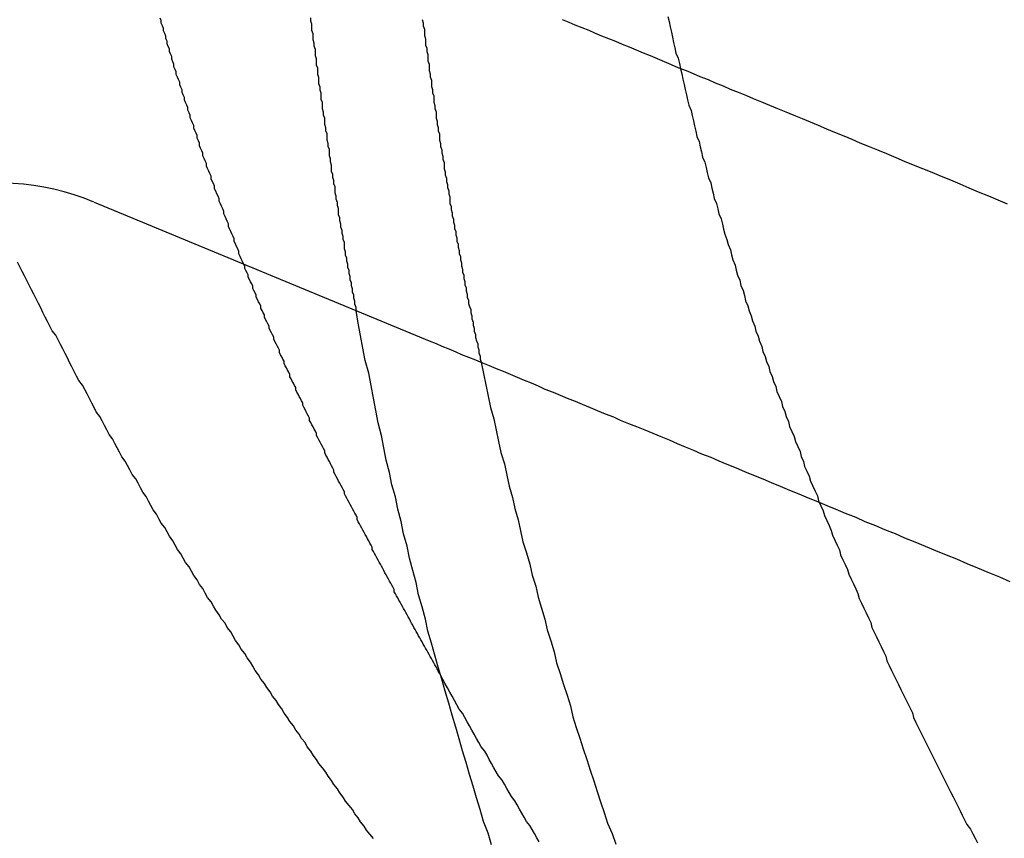
# Model space of a CAD drawing. Extents: x 4199 to 5290, y 476 to 1263.
# Drawn here: x 4460 to 4469, y 714 to 721 of the extents above; entities that cross this region are included whole.
import ezdxf

# ---------------------------------------------------------------- set-up
doc = ezdxf.new("R2010")
doc.units = 0
doc.header["$LTSCALE"] = 10
doc.linetypes.add('VERDECKT', pattern=[0.375, 0.25, -0.125])
doc.layers.get('0').update_dxf_attribs({"linetype": 'CONTINUOUS'})
doc.layers.add('STEMPEL', color=3, linetype='CONTINUOUS')

# ---------------------------------------------------------------- blocks, each defined once
blk = doc.blocks.new('A$CC4986A87')
blk.add_line((2545.43, 898.3496), (2548.3224, 897.1516))
at = {"color": 1}
for points in [[(2550.38, 899.951, 0), (2550.39, 899.906, 0), (2550.4, 899.861, 0), (2550.41, 899.816, 0), (2550.42, 899.771, 0), (2550.43, 899.725, 0), (2550.44, 899.68, 0), (2550.45, 899.635, 0), (2550.47, 899.59, 0), (2550.48, 899.545, 0), (2550.49, 899.5, 0), (2550.5, 899.455, 0), (2550.51, 899.41, 0), (2550.52, 899.365, 0), (2550.53, 899.32, 0), (2550.54, 899.275, 0), (2550.55, 899.23, 0), (2550.56, 899.185, 0), (2550.58, 899.14, 0), (2550.59, 899.095, 0), (2550.6, 899.051, 0), (2550.61, 899.006, 0), (2550.62, 898.961, 0), (2550.63, 898.916, 0), (2550.65, 898.872, 0), (2550.66, 898.827, 0), (2550.67, 898.782, 0), (2550.68, 898.737, 0), (2550.7, 898.693, 0), (2550.71, 898.648, 0), (2550.72, 898.604, 0), (2550.73, 898.559, 0), (2550.75, 898.515, 0), (2550.76, 898.47, 0), (2550.77, 898.426, 0), (2550.78, 898.381, 0), (2550.8, 898.337, 0), (2550.81, 898.292, 0), (2550.82, 898.248, 0), (2550.84, 898.204, 0), (2550.85, 898.159, 0), (2550.86, 898.115, 0), (2550.87, 898.071, 0), (2550.89, 898.026, 0), (2550.9, 897.982, 0), (2550.92, 897.938, 0), (2550.93, 897.894, 0), (2550.94, 897.85, 0), (2550.96, 897.806, 0), (2550.97, 897.762, 0), (2550.98, 897.718, 0), (2551, 897.674, 0), (2551.01, 897.63, 0), (2551.03, 897.586, 0), (2551.04, 897.542, 0), (2551.05, 897.498, 0), (2551.07, 897.454, 0), (2551.08, 897.41, 0), (2551.1, 897.366, 0), (2551.11, 897.323, 0), (2551.13, 897.279, 0), (2551.14, 897.235, 0), (2551.16, 897.192, 0), (2551.17, 897.148, 0), (2551.19, 897.104, 0), (2551.2, 897.061, 0), (2551.22, 897.017, 0), (2551.23, 896.974, 0), (2551.25, 896.93, 0), (2551.26, 896.887, 0), (2551.28, 896.844, 0), (2551.29, 896.8, 0), (2551.31, 896.757, 0), (2551.32, 896.714, 0), (2551.34, 896.67, 0), (2551.36, 896.627, 0), (2551.37, 896.584, 0), (2551.39, 896.541, 0), (2551.4, 896.498, 0), (2551.42, 896.455, 0), (2551.43, 896.411, 0), (2551.45, 896.368, 0), (2551.47, 896.325, 0), (2551.48, 896.283, 0), (2551.5, 896.24, 0), (2551.52, 896.197, 0), (2551.53, 896.154, 0), (2551.55, 896.111, 0), (2551.56, 896.068, 0), (2551.58, 896.026, 0), (2551.6, 895.983, 0), (2551.61, 895.94, 0), (2551.63, 895.898, 0), (2551.65, 895.855, 0), (2551.67, 895.813, 0), (2551.68, 895.77, 0), (2551.7, 895.728, 0), (2551.72, 895.685, 0), (2551.73, 895.643, 0), (2551.75, 895.6, 0), (2551.77, 895.558, 0), (2551.79, 895.516, 0), (2551.8, 895.474, 0), (2551.82, 895.431, 0), (2551.84, 895.389, 0), (2551.86, 895.347, 0), (2551.87, 895.305, 0), (2551.89, 895.263, 0), (2551.91, 895.221, 0), (2551.93, 895.179, 0), (2551.94, 895.137, 0), (2551.96, 895.095, 0), (2551.98, 895.054, 0), (2552, 895.012, 0), (2552.02, 894.97, 0), (2552.03, 894.928, 0), (2552.05, 894.887, 0), (2552.07, 894.845, 0), (2552.09, 894.804, 0), (2552.11, 894.762, 0), (2552.13, 894.721, 0), (2552.14, 894.679, 0), (2552.16, 894.638, 0), (2552.18, 894.596, 0), (2552.2, 894.555, 0), (2552.22, 894.514, 0), (2552.24, 894.472, 0), (2552.26, 894.431, 0), (2552.27, 894.39, 0), (2552.29, 894.349, 0), (2552.31, 894.308, 0), (2552.33, 894.267, 0), (2552.35, 894.226, 0), (2552.37, 894.185, 0), (2552.39, 894.144, 0), (2552.41, 894.103, 0), (2552.43, 894.062, 0), (2552.45, 894.022, 0), (2552.47, 893.981, 0), (2552.49, 893.94, 0), (2552.5, 893.9, 0), (2552.52, 893.859, 0), (2552.54, 893.818, 0), (2552.56, 893.778, 0), (2552.58, 893.737, 0), (2552.6, 893.697, 0), (2552.62, 893.657, 0), (2552.64, 893.616, 0), (2552.66, 893.576, 0), (2552.68, 893.536, 0), (2552.7, 893.496, 0), (2552.72, 893.455, 0), (2552.74, 893.415, 0), (2552.76, 893.375, 0), (2552.78, 893.335, 0), (2552.8, 893.295, 0), (2552.82, 893.255, 0), (2552.84, 893.216, 0), (2552.86, 893.176, 0), (2552.88, 893.136, 0), (2552.9, 893.096, 0), (2552.92, 893.057, 0), (2552.94, 893.017, 0), (2552.96, 892.977, 0), (2552.99, 892.938, 0), (2553.01, 892.898, 0), (2553.03, 892.859, 0), (2553.05, 892.82, 0)], [(2547.84, 892.858, 0), (2547.81, 892.893, 0), (2547.78, 892.929, 0), (2547.76, 892.964, 0), (2547.73, 893, 0), (2547.71, 893.036, 0), (2547.68, 893.071, 0), (2547.66, 893.107, 0), (2547.63, 893.143, 0), (2547.6, 893.179, 0), (2547.58, 893.215, 0), (2547.55, 893.251, 0), (2547.53, 893.286, 0), (2547.5, 893.322, 0), (2547.48, 893.358, 0), (2547.45, 893.394, 0), (2547.43, 893.43, 0), (2547.4, 893.467, 0), (2547.37, 893.503, 0), (2547.35, 893.539, 0), (2547.32, 893.575, 0), (2547.3, 893.611, 0), (2547.27, 893.648, 0), (2547.25, 893.684, 0), (2547.22, 893.72, 0), (2547.2, 893.757, 0), (2547.17, 893.793, 0), (2547.15, 893.829, 0), (2547.12, 893.866, 0), (2547.1, 893.902, 0), (2547.07, 893.939, 0), (2547.05, 893.975, 0), (2547.02, 894.012, 0), (2547, 894.049, 0), (2546.97, 894.085, 0), (2546.95, 894.122, 0), (2546.92, 894.159, 0), (2546.9, 894.196, 0), (2546.87, 894.232, 0), (2546.85, 894.269, 0), (2546.82, 894.306, 0), (2546.8, 894.343, 0), (2546.78, 894.38, 0), (2546.75, 894.417, 0), (2546.73, 894.454, 0), (2546.7, 894.491, 0), (2546.68, 894.528, 0), (2546.65, 894.565, 0), (2546.63, 894.602, 0), (2546.61, 894.639, 0), (2546.58, 894.677, 0), (2546.56, 894.714, 0), (2546.53, 894.751, 0), (2546.51, 894.788, 0), (2546.48, 894.826, 0), (2546.46, 894.863, 0), (2546.44, 894.9, 0), (2546.41, 894.938, 0), (2546.39, 894.975, 0), (2546.37, 895.013, 0), (2546.34, 895.05, 0), (2546.32, 895.088, 0), (2546.29, 895.126, 0), (2546.27, 895.163, 0), (2546.25, 895.201, 0), (2546.22, 895.238, 0), (2546.2, 895.276, 0), (2546.18, 895.314, 0), (2546.15, 895.352, 0), (2546.13, 895.389, 0), (2546.11, 895.427, 0), (2546.08, 895.465, 0), (2546.06, 895.503, 0), (2546.04, 895.541, 0), (2546.01, 895.579, 0), (2545.99, 895.617, 0), (2545.97, 895.655, 0), (2545.94, 895.693, 0), (2545.92, 895.731, 0), (2545.9, 895.769, 0), (2545.88, 895.807, 0), (2545.85, 895.845, 0), (2545.83, 895.884, 0), (2545.81, 895.922, 0), (2545.79, 895.96, 0), (2545.76, 895.998, 0), (2545.74, 896.037, 0), (2545.72, 896.075, 0), (2545.7, 896.113, 0), (2545.67, 896.152, 0), (2545.65, 896.19, 0), (2545.63, 896.229, 0), (2545.61, 896.267, 0), (2545.59, 896.306, 0), (2545.56, 896.344, 0), (2545.54, 896.383, 0), (2545.52, 896.422, 0), (2545.5, 896.46, 0), (2545.48, 896.499, 0), (2545.45, 896.538, 0), (2545.43, 896.576, 0), (2545.41, 896.615, 0), (2545.39, 896.654, 0), (2545.37, 896.693, 0), (2545.35, 896.731, 0), (2545.33, 896.77, 0), (2545.3, 896.809, 0), (2545.28, 896.848, 0), (2545.26, 896.887, 0), (2545.24, 896.926, 0), (2545.22, 896.965, 0), (2545.2, 897.004, 0), (2545.18, 897.043, 0), (2545.16, 897.082, 0), (2545.14, 897.121, 0), (2545.12, 897.161, 0), (2545.1, 897.2, 0), (2545.07, 897.239, 0), (2545.05, 897.278, 0), (2545.03, 897.318, 0), (2545.01, 897.357, 0), (2544.99, 897.396, 0), (2544.97, 897.436, 0), (2544.95, 897.475, 0), (2544.93, 897.514, 0), (2544.91, 897.554, 0), (2544.89, 897.593, 0), (2544.87, 897.633, 0), (2544.85, 897.672, 0), (2544.83, 897.712, 0), (2544.81, 897.751, 0), (2544.79, 897.791, 0), (2544.77, 897.831, 0)], [(2546.72, 897.816, 0), (2546.71, 897.837, 0), (2546.7, 897.859, 0), (2546.69, 897.88, 0), (2546.68, 897.902, 0), (2546.68, 897.923, 0), (2546.67, 897.945, 0), (2546.66, 897.967, 0), (2546.65, 897.988, 0), (2546.64, 898.01, 0), (2546.64, 898.031, 0), (2546.63, 898.053, 0), (2546.62, 898.074, 0), (2546.61, 898.096, 0), (2546.6, 898.118, 0), (2546.59, 898.139, 0), (2546.59, 898.161, 0), (2546.58, 898.183, 0), (2546.57, 898.204, 0), (2546.56, 898.226, 0), (2546.55, 898.248, 0), (2546.55, 898.269, 0), (2546.54, 898.291, 0), (2546.53, 898.313, 0), (2546.52, 898.334, 0), (2546.51, 898.356, 0), (2546.51, 898.378, 0), (2546.5, 898.399, 0), (2546.49, 898.421, 0), (2546.48, 898.443, 0), (2546.47, 898.464, 0), (2546.47, 898.486, 0), (2546.46, 898.508, 0), (2546.45, 898.53, 0), (2546.44, 898.551, 0), (2546.44, 898.573, 0), (2546.43, 898.595, 0), (2546.42, 898.617, 0), (2546.41, 898.639, 0), (2546.4, 898.66, 0), (2546.4, 898.682, 0), (2546.39, 898.704, 0), (2546.38, 898.726, 0), (2546.37, 898.748, 0), (2546.37, 898.77, 0), (2546.36, 898.791, 0), (2546.35, 898.813, 0), (2546.34, 898.835, 0), (2546.34, 898.857, 0), (2546.33, 898.879, 0), (2546.32, 898.901, 0), (2546.32, 898.923, 0), (2546.31, 898.944, 0), (2546.3, 898.966, 0), (2546.29, 898.988, 0), (2546.29, 899.01, 0), (2546.28, 899.032, 0), (2546.27, 899.054, 0), (2546.26, 899.076, 0), (2546.26, 899.098, 0), (2546.25, 899.12, 0), (2546.24, 899.142, 0), (2546.24, 899.164, 0), (2546.23, 899.186, 0), (2546.22, 899.208, 0), (2546.21, 899.23, 0), (2546.21, 899.252, 0), (2546.2, 899.274, 0), (2546.19, 899.296, 0), (2546.19, 899.318, 0), (2546.18, 899.34, 0), (2546.17, 899.362, 0), (2546.17, 899.384, 0), (2546.16, 899.406, 0), (2546.15, 899.428, 0), (2546.14, 899.45, 0), (2546.14, 899.472, 0), (2546.13, 899.494, 0), (2546.12, 899.516, 0), (2546.12, 899.538, 0), (2546.11, 899.56, 0), (2546.1, 899.582, 0), (2546.1, 899.605, 0), (2546.09, 899.627, 0), (2546.08, 899.649, 0), (2546.08, 899.671, 0), (2546.07, 899.693, 0), (2546.06, 899.715, 0), (2546.06, 899.737, 0), (2546.05, 899.76, 0), (2546.05, 899.782, 0), (2546.04, 899.804, 0), (2546.03, 899.826, 0), (2546.03, 899.848, 0), (2546.02, 899.87, 0), (2546.01, 899.893, 0), (2546.01, 899.915, 0), (2546, 899.937, 0)], [(2549.27, 892.828, 0), (2549.25, 892.864, 0), (2549.23, 892.899, 0), (2549.21, 892.934, 0), (2549.19, 892.97, 0), (2549.16, 893.005, 0), (2549.14, 893.04, 0), (2549.12, 893.076, 0), (2549.1, 893.111, 0), (2549.08, 893.147, 0), (2549.06, 893.182, 0), (2549.03, 893.218, 0), (2549.01, 893.254, 0), (2548.99, 893.289, 0), (2548.97, 893.325, 0), (2548.95, 893.361, 0), (2548.92, 893.397, 0), (2548.9, 893.432, 0), (2548.88, 893.468, 0), (2548.86, 893.504, 0), (2548.84, 893.54, 0), (2548.82, 893.576, 0), (2548.8, 893.612, 0), (2548.77, 893.648, 0), (2548.75, 893.684, 0), (2548.73, 893.72, 0), (2548.71, 893.757, 0), (2548.69, 893.793, 0), (2548.67, 893.829, 0), (2548.65, 893.865, 0), (2548.63, 893.902, 0), (2548.61, 893.938, 0), (2548.58, 893.974, 0), (2548.56, 894.011, 0), (2548.54, 894.047, 0), (2548.52, 894.084, 0), (2548.5, 894.12, 0), (2548.48, 894.157, 0), (2548.46, 894.193, 0), (2548.44, 894.23, 0), (2548.42, 894.267, 0)]]:
    blk.add_polyline3d(points, dxfattribs=at)
at = {"color": 1, "linetype": 'VERDECKT'}
for points in [[(2547.69, 897.413, 0), (2547.69, 897.44, 0), (2547.68, 897.467, 0), (2547.68, 897.493, 0), (2547.67, 897.52, 0), (2547.67, 897.546, 0), (2547.66, 897.573, 0), (2547.66, 897.599, 0), (2547.65, 897.626, 0), (2547.65, 897.652, 0), (2547.64, 897.679, 0), (2547.64, 897.706, 0), (2547.63, 897.732, 0), (2547.63, 897.759, 0), (2547.62, 897.785, 0), (2547.62, 897.812, 0), (2547.61, 897.839, 0), (2547.61, 897.865, 0), (2547.6, 897.892, 0), (2547.6, 897.919, 0), (2547.59, 897.945, 0), (2547.59, 897.972, 0), (2547.59, 897.999, 0), (2547.58, 898.025, 0), (2547.58, 898.052, 0), (2547.57, 898.079, 0), (2547.57, 898.105, 0), (2547.56, 898.132, 0), (2547.56, 898.159, 0), (2547.55, 898.186, 0), (2547.55, 898.212, 0), (2547.54, 898.239, 0), (2547.54, 898.266, 0), (2547.54, 898.293, 0), (2547.53, 898.319, 0), (2547.53, 898.346, 0), (2547.52, 898.373, 0), (2547.52, 898.4, 0), (2547.51, 898.427, 0), (2547.51, 898.453, 0), (2547.51, 898.48, 0), (2547.5, 898.507, 0), (2547.5, 898.534, 0), (2547.49, 898.561, 0), (2547.49, 898.587, 0), (2547.48, 898.614, 0), (2547.48, 898.641, 0), (2547.48, 898.668, 0), (2547.47, 898.695, 0), (2547.47, 898.722, 0), (2547.46, 898.749, 0), (2547.46, 898.776, 0), (2547.46, 898.802, 0), (2547.45, 898.829, 0), (2547.45, 898.856, 0), (2547.44, 898.883, 0), (2547.44, 898.91, 0), (2547.44, 898.937, 0), (2547.43, 898.964, 0), (2547.43, 898.991, 0), (2547.42, 899.018, 0), (2547.42, 899.045, 0), (2547.42, 899.072, 0), (2547.41, 899.099, 0), (2547.41, 899.126, 0), (2547.4, 899.153, 0), (2547.4, 899.18, 0), (2547.4, 899.207, 0), (2547.39, 899.234, 0), (2547.39, 899.261, 0), (2547.39, 899.288, 0), (2547.38, 899.315, 0), (2547.38, 899.342, 0), (2547.37, 899.369, 0), (2547.37, 899.396, 0), (2547.37, 899.423, 0), (2547.36, 899.45, 0), (2547.36, 899.477, 0), (2547.36, 899.504, 0), (2547.35, 899.531, 0), (2547.35, 899.558, 0), (2547.35, 899.585, 0), (2547.34, 899.612, 0), (2547.34, 899.639, 0), (2547.34, 899.666, 0), (2547.33, 899.694, 0), (2547.33, 899.721, 0), (2547.32, 899.748, 0), (2547.32, 899.775, 0), (2547.32, 899.802, 0), (2547.31, 899.829, 0), (2547.31, 899.856, 0), (2547.31, 899.883, 0), (2547.3, 899.911, 0), (2547.3, 899.938, 0)], [(2548.26, 899.925, 0), (2548.27, 899.897, 0), (2548.27, 899.869, 0), (2548.28, 899.842, 0), (2548.28, 899.814, 0), (2548.28, 899.787, 0), (2548.29, 899.759, 0), (2548.29, 899.732, 0), (2548.29, 899.704, 0), (2548.3, 899.677, 0), (2548.3, 899.649, 0), (2548.31, 899.622, 0), (2548.31, 899.594, 0), (2548.31, 899.567, 0), (2548.32, 899.539, 0), (2548.32, 899.512, 0), (2548.32, 899.485, 0), (2548.33, 899.457, 0), (2548.33, 899.43, 0), (2548.34, 899.402, 0), (2548.34, 899.375, 0), (2548.34, 899.347, 0), (2548.35, 899.32, 0), (2548.35, 899.293, 0), (2548.36, 899.265, 0), (2548.36, 899.238, 0), (2548.36, 899.21, 0), (2548.37, 899.183, 0), (2548.37, 899.156, 0), (2548.38, 899.128, 0), (2548.38, 899.101, 0), (2548.38, 899.074, 0), (2548.39, 899.046, 0), (2548.39, 899.019, 0), (2548.4, 898.992, 0), (2548.4, 898.964, 0), (2548.41, 898.937, 0), (2548.41, 898.91, 0), (2548.41, 898.882, 0), (2548.42, 898.855, 0), (2548.42, 898.828, 0), (2548.43, 898.801, 0), (2548.43, 898.773, 0), (2548.44, 898.746, 0), (2548.44, 898.719, 0), (2548.45, 898.692, 0), (2548.45, 898.664, 0), (2548.45, 898.637, 0), (2548.46, 898.61, 0), (2548.46, 898.583, 0), (2548.47, 898.556, 0), (2548.47, 898.528, 0), (2548.48, 898.501, 0), (2548.48, 898.474, 0), (2548.49, 898.447, 0), (2548.49, 898.42, 0), (2548.5, 898.393, 0), (2548.5, 898.365, 0), (2548.5, 898.338, 0), (2548.51, 898.311, 0), (2548.51, 898.284, 0), (2548.52, 898.257, 0), (2548.52, 898.23, 0), (2548.53, 898.203, 0), (2548.53, 898.176, 0), (2548.54, 898.149, 0), (2548.54, 898.122, 0), (2548.55, 898.094, 0), (2548.55, 898.067, 0), (2548.56, 898.04, 0), (2548.56, 898.013, 0), (2548.57, 897.986, 0), (2548.57, 897.959, 0), (2548.58, 897.932, 0), (2548.58, 897.905, 0), (2548.59, 897.878, 0), (2548.59, 897.851, 0), (2548.6, 897.824, 0), (2548.6, 897.798, 0), (2548.61, 897.771, 0), (2548.61, 897.744, 0), (2548.62, 897.717, 0), (2548.62, 897.69, 0), (2548.63, 897.663, 0), (2548.63, 897.636, 0), (2548.64, 897.609, 0), (2548.64, 897.582, 0), (2548.65, 897.555, 0), (2548.65, 897.528, 0), (2548.66, 897.502, 0), (2548.66, 897.475, 0), (2548.67, 897.448, 0), (2548.68, 897.421, 0), (2548.68, 897.394, 0), (2548.69, 897.367, 0), (2548.69, 897.341, 0), (2548.7, 897.314, 0), (2548.7, 897.287, 0), (2548.71, 897.26, 0), (2548.71, 897.234, 0), (2548.72, 897.207, 0), (2548.72, 897.18, 0), (2548.73, 897.153, 0), (2548.74, 897.127, 0), (2548.74, 897.1, 0), (2548.75, 897.073, 0), (2548.75, 897.047, 0), (2548.76, 897.02, 0), (2548.76, 896.993, 0), (2548.77, 896.967, 0)]]:
    blk.add_polyline3d(points, dxfattribs=at)
for points in [[(2553.31, 898.331, 0), (2553.23, 898.366, 0), (2553.15, 898.401, 0), (2553.06, 898.435, 0), (2552.98, 898.469, 0), (2552.9, 898.503, 0), (2552.82, 898.537, 0), (2552.74, 898.57, 0), (2552.66, 898.603, 0), (2552.58, 898.636, 0), (2552.5, 898.668, 0), (2552.42, 898.7, 0), (2552.35, 898.732, 0), (2552.27, 898.764, 0), (2552.19, 898.796, 0), (2552.12, 898.827, 0), (2552.04, 898.858, 0), (2551.97, 898.888, 0), (2551.9, 898.919, 0), (2551.82, 898.949, 0), (2551.75, 898.979, 0), (2551.68, 899.009, 0), (2551.61, 899.038, 0), (2551.54, 899.068, 0), (2551.47, 899.097, 0), (2551.4, 899.126, 0), (2551.33, 899.154, 0), (2551.26, 899.183, 0), (2551.19, 899.211, 0), (2551.12, 899.239, 0), (2551.06, 899.267, 0), (2550.99, 899.294, 0), (2550.92, 899.322, 0), (2550.86, 899.349, 0), (2550.79, 899.376, 0), (2550.73, 899.403, 0), (2550.66, 899.429, 0), (2550.6, 899.456, 0), (2550.54, 899.482, 0), (2550.47, 899.508, 0), (2550.41, 899.534, 0), (2550.35, 899.559, 0), (2550.29, 899.585, 0), (2550.23, 899.61, 0), (2550.17, 899.635, 0), (2550.11, 899.66, 0), (2550.05, 899.685, 0), (2549.99, 899.71, 0), (2549.93, 899.734, 0), (2549.87, 899.758, 0), (2549.81, 899.782, 0), (2549.75, 899.806, 0), (2549.7, 899.83, 0), (2549.64, 899.853, 0), (2549.58, 899.877, 0), (2549.53, 899.9, 0), (2549.47, 899.923, 0)], [(2548.42, 894.267, 0), (2548.41, 894.285, 0), (2548.4, 894.302, 0), (2548.39, 894.32, 0), (2548.38, 894.338, 0), (2548.37, 894.356, 0), (2548.36, 894.374, 0), (2548.35, 894.392, 0), (2548.34, 894.41, 0), (2548.33, 894.428, 0), (2548.32, 894.446, 0), (2548.31, 894.464, 0), (2548.3, 894.481, 0), (2548.29, 894.499, 0), (2548.28, 894.517, 0), (2548.27, 894.535, 0), (2548.26, 894.553, 0), (2548.25, 894.571, 0), (2548.24, 894.589, 0), (2548.23, 894.607, 0), (2548.22, 894.625, 0), (2548.21, 894.643, 0), (2548.2, 894.661, 0), (2548.19, 894.679, 0), (2548.18, 894.697, 0), (2548.17, 894.715, 0), (2548.16, 894.733, 0), (2548.15, 894.752, 0), (2548.14, 894.77, 0), (2548.13, 894.788, 0), (2548.12, 894.806, 0), (2548.11, 894.824, 0), (2548.1, 894.842, 0), (2548.09, 894.86, 0), (2548.08, 894.878, 0), (2548.07, 894.896, 0), (2548.06, 894.914, 0), (2548.05, 894.933, 0), (2548.04, 894.951, 0), (2548.03, 894.969, 0), (2548.02, 894.987, 0), (2548.02, 895.005, 0), (2548.01, 895.023, 0), (2548, 895.042, 0), (2547.99, 895.06, 0), (2547.98, 895.078, 0), (2547.97, 895.096, 0), (2547.96, 895.114, 0), (2547.95, 895.133, 0), (2547.94, 895.151, 0), (2547.93, 895.169, 0), (2547.92, 895.187, 0), (2547.91, 895.206, 0), (2547.9, 895.224, 0), (2547.89, 895.242, 0), (2547.88, 895.26, 0), (2547.87, 895.279, 0), (2547.86, 895.297, 0), (2547.85, 895.315, 0), (2547.84, 895.334, 0), (2547.83, 895.352, 0), (2547.83, 895.37, 0), (2547.82, 895.389, 0), (2547.81, 895.407, 0), (2547.8, 895.425, 0), (2547.79, 895.444, 0), (2547.78, 895.462, 0), (2547.77, 895.48, 0), (2547.76, 895.499, 0), (2547.75, 895.517, 0), (2547.74, 895.536, 0), (2547.73, 895.554, 0), (2547.72, 895.572, 0), (2547.71, 895.591, 0), (2547.7, 895.609, 0), (2547.7, 895.628, 0), (2547.69, 895.646, 0), (2547.68, 895.665, 0), (2547.67, 895.683, 0), (2547.66, 895.702, 0), (2547.65, 895.72, 0), (2547.64, 895.739, 0), (2547.63, 895.757, 0), (2547.62, 895.776, 0), (2547.61, 895.794, 0), (2547.6, 895.813, 0), (2547.59, 895.831, 0), (2547.59, 895.85, 0), (2547.58, 895.868, 0), (2547.57, 895.887, 0), (2547.56, 895.905, 0), (2547.55, 895.924, 0), (2547.54, 895.942, 0), (2547.53, 895.961, 0), (2547.52, 895.98, 0), (2547.51, 895.998, 0), (2547.5, 896.017, 0), (2547.5, 896.035, 0), (2547.49, 896.054, 0), (2547.48, 896.073, 0), (2547.47, 896.091, 0), (2547.46, 896.11, 0), (2547.45, 896.128, 0), (2547.44, 896.147, 0), (2547.43, 896.166, 0), (2547.42, 896.184, 0), (2547.42, 896.203, 0), (2547.41, 896.222, 0), (2547.4, 896.24, 0), (2547.39, 896.259, 0), (2547.38, 896.278, 0), (2547.37, 896.297, 0), (2547.36, 896.315, 0), (2547.35, 896.334, 0), (2547.35, 896.353, 0), (2547.34, 896.371, 0), (2547.33, 896.39, 0), (2547.32, 896.409, 0), (2547.31, 896.428, 0), (2547.3, 896.446, 0), (2547.29, 896.465, 0), (2547.29, 896.484, 0), (2547.28, 896.503, 0), (2547.27, 896.522, 0), (2547.26, 896.54, 0), (2547.25, 896.559, 0), (2547.24, 896.578, 0), (2547.23, 896.597, 0), (2547.23, 896.616, 0), (2547.22, 896.635, 0), (2547.21, 896.653, 0), (2547.2, 896.672, 0), (2547.19, 896.691, 0), (2547.18, 896.71, 0), (2547.17, 896.729, 0), (2547.17, 896.748, 0), (2547.16, 896.767, 0), (2547.15, 896.785, 0), (2547.14, 896.804, 0), (2547.13, 896.823, 0), (2547.12, 896.842, 0), (2547.12, 896.861, 0), (2547.11, 896.88, 0), (2547.1, 896.899, 0), (2547.09, 896.918, 0), (2547.08, 896.937, 0), (2547.07, 896.956, 0), (2547.07, 896.975, 0), (2547.06, 896.994, 0), (2547.05, 897.013, 0), (2547.04, 897.032, 0), (2547.03, 897.051, 0), (2547.03, 897.07, 0), (2547.02, 897.089, 0), (2547.01, 897.108, 0), (2547, 897.127, 0), (2546.99, 897.146, 0), (2546.98, 897.165, 0), (2546.98, 897.184, 0), (2546.97, 897.203, 0), (2546.96, 897.222, 0), (2546.95, 897.241, 0), (2546.94, 897.26, 0), (2546.94, 897.279, 0), (2546.93, 897.298, 0), (2546.92, 897.317, 0), (2546.91, 897.336, 0), (2546.9, 897.356, 0), (2546.9, 897.375, 0), (2546.89, 897.394, 0), (2546.88, 897.413, 0), (2546.87, 897.432, 0), (2546.87, 897.451, 0), (2546.86, 897.47, 0), (2546.85, 897.489, 0), (2546.84, 897.509, 0), (2546.83, 897.528, 0), (2546.83, 897.547, 0), (2546.82, 897.566, 0), (2546.81, 897.585, 0), (2546.8, 897.604, 0), (2546.8, 897.624, 0), (2546.79, 897.643, 0), (2546.78, 897.662, 0), (2546.77, 897.681, 0), (2546.76, 897.7, 0), (2546.76, 897.72, 0), (2546.75, 897.739, 0), (2546.74, 897.758, 0), (2546.73, 897.777, 0), (2546.73, 897.797, 0), (2546.72, 897.816, 0)], [(2548.86, 892.803, 0), (2548.83, 892.904, 0), (2548.79, 893.005, 0), (2548.76, 893.106, 0), (2548.73, 893.207, 0), (2548.7, 893.309, 0), (2548.67, 893.41, 0), (2548.64, 893.512, 0), (2548.61, 893.614, 0), (2548.58, 893.717, 0), (2548.55, 893.819, 0), (2548.52, 893.922, 0), (2548.49, 894.025, 0), (2548.46, 894.128, 0), (2548.43, 894.231, 0), (2548.4, 894.335, 0), (2548.37, 894.439, 0), (2548.34, 894.542, 0), (2548.31, 894.647, 0), (2548.29, 894.751, 0), (2548.26, 894.855, 0), (2548.23, 894.96, 0), (2548.21, 895.065, 0), (2548.18, 895.17, 0), (2548.15, 895.275, 0), (2548.13, 895.38, 0), (2548.1, 895.486, 0), (2548.08, 895.592, 0), (2548.05, 895.698, 0), (2548.03, 895.804, 0), (2548, 895.91, 0), (2547.98, 896.016, 0), (2547.95, 896.123, 0), (2547.93, 896.229, 0), (2547.91, 896.336, 0), (2547.88, 896.443, 0), (2547.86, 896.551, 0), (2547.84, 896.658, 0), (2547.82, 896.765, 0), (2547.8, 896.873, 0), (2547.77, 896.981, 0), (2547.75, 897.089, 0), (2547.73, 897.197, 0), (2547.71, 897.305, 0), (2547.69, 897.413, 0)], [(2548.32, 897.152, 0), (2548.38, 897.128, 0), (2548.43, 897.105, 0), (2548.49, 897.082, 0), (2548.55, 897.058, 0), (2548.6, 897.035, 0), (2548.66, 897.011, 0), (2548.72, 896.987, 0), (2548.78, 896.962, 0), (2548.84, 896.938, 0), (2548.9, 896.913, 0), (2548.96, 896.889, 0), (2549.02, 896.864, 0), (2549.08, 896.839, 0), (2549.14, 896.813, 0), (2549.2, 896.788, 0), (2549.26, 896.762, 0), (2549.32, 896.736, 0), (2549.39, 896.71, 0), (2549.45, 896.684, 0), (2549.51, 896.658, 0), (2549.58, 896.631, 0), (2549.64, 896.604, 0), (2549.71, 896.577, 0), (2549.77, 896.55, 0), (2549.84, 896.523, 0), (2549.91, 896.495, 0), (2549.97, 896.467, 0), (2550.04, 896.439, 0), (2550.11, 896.411, 0), (2550.18, 896.383, 0), (2550.25, 896.354, 0), (2550.32, 896.325, 0), (2550.39, 896.296, 0), (2550.46, 896.267, 0), (2550.53, 896.237, 0), (2550.6, 896.207, 0), (2550.67, 896.177, 0), (2550.75, 896.147, 0), (2550.82, 896.117, 0), (2550.89, 896.086, 0), (2550.97, 896.055, 0), (2551.04, 896.024, 0), (2551.12, 895.992, 0), (2551.2, 895.961, 0), (2551.27, 895.929, 0), (2551.35, 895.897, 0), (2551.43, 895.864, 0), (2551.51, 895.831, 0), (2551.59, 895.798, 0), (2551.67, 895.765, 0), (2551.75, 895.731, 0), (2551.83, 895.698, 0), (2551.91, 895.664, 0), (2552, 895.629, 0), (2552.08, 895.594, 0), (2552.17, 895.559, 0), (2552.25, 895.524, 0), (2552.34, 895.489, 0), (2552.42, 895.453, 0), (2552.51, 895.416, 0), (2552.6, 895.38, 0), (2552.69, 895.343, 0), (2552.78, 895.306, 0), (2552.87, 895.269, 0), (2552.96, 895.231, 0), (2553.05, 895.193, 0), (2553.14, 895.154, 0), (2553.24, 895.115, 0), (2553.33, 895.076, 0)], [(2548.77, 896.967, 0), (2548.79, 896.869, 0), (2548.81, 896.771, 0), (2548.83, 896.673, 0), (2548.85, 896.575, 0), (2548.88, 896.478, 0), (2548.9, 896.381, 0), (2548.92, 896.284, 0), (2548.94, 896.187, 0), (2548.97, 896.09, 0), (2548.99, 895.993, 0), (2549.01, 895.897, 0), (2549.04, 895.8, 0), (2549.06, 895.704, 0), (2549.09, 895.608, 0), (2549.11, 895.512, 0), (2549.13, 895.416, 0), (2549.16, 895.321, 0), (2549.19, 895.225, 0), (2549.21, 895.13, 0), (2549.24, 895.035, 0), (2549.26, 894.94, 0), (2549.29, 894.845, 0), (2549.32, 894.751, 0), (2549.34, 894.657, 0), (2549.37, 894.562, 0), (2549.4, 894.468, 0), (2549.42, 894.374, 0), (2549.45, 894.281, 0), (2549.48, 894.187, 0), (2549.51, 894.094, 0), (2549.54, 894.001, 0), (2549.56, 893.908, 0), (2549.59, 893.815, 0), (2549.62, 893.723, 0), (2549.65, 893.63, 0), (2549.68, 893.538, 0), (2549.71, 893.446, 0), (2549.74, 893.355, 0), (2549.77, 893.263, 0), (2549.8, 893.172, 0), (2549.83, 893.081, 0), (2549.86, 892.99, 0), (2549.9, 892.899, 0), (2549.93, 892.808, 0)]]:
    blk.add_polyline3d(points)
for radius in [115, 114.3661, 57.5883, 57, 57, 55.6656, 53.5, 52.8546, 52.0031, 52, 52, 51.5, 50.5007, 50.5004, 50.5, 49, 48.25, 48.25, 48.2464, 47.6909, 45.25, 45.1078, 44.25, 40.5, 38.5]:
    blk.add_circle((2533.3617, 904.972), radius, dxfattribs=at)
for radius in [58, 55]:
    blk.add_circle((2533.3617, 904.972), radius)
for radius in [64, 54.5]:
    blk.add_arc((2533.3617, 904.972), radius, 180, 0, dxfattribs=at)
blk.add_arc((2544.6008, 896.348), 2.1666, 67.5, 217.5)

msp = doc.modelspace()

# ---------------------------------------------------------------- block references
at = {"layer": 'STEMPEL'}
msp.add_blockref('A$CC4986A87', (1915.5766, -178.9122, -156.7831), dxfattribs=at)

doc.saveas('drawing.dxf')
